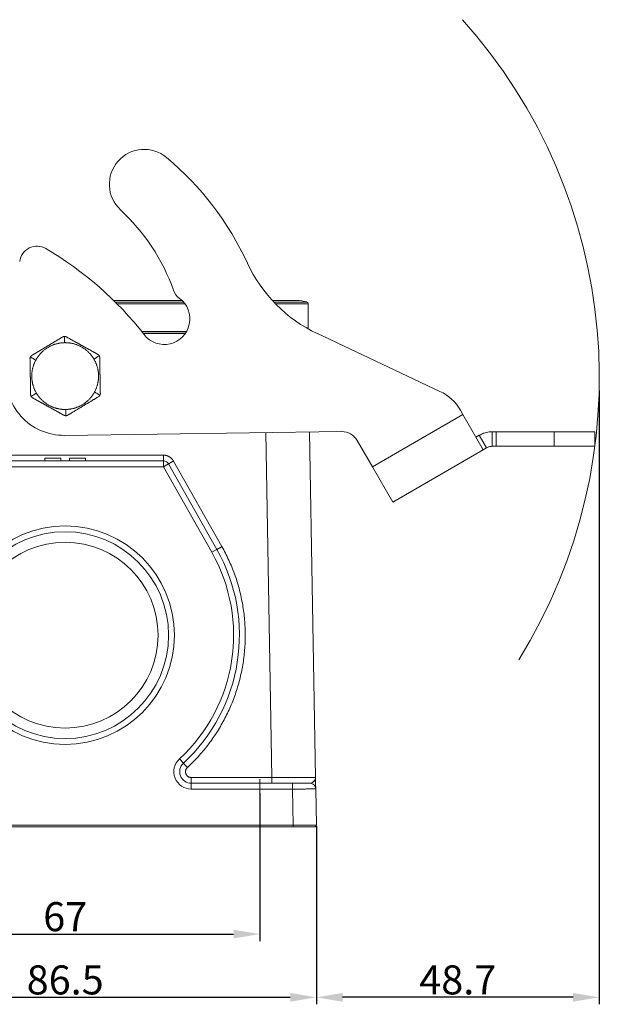
# Model space of a CAD drawing. Units: millimetres. Extents: x 3451 to 4193, y 481 to 1006.
# Drawn here: x 3826 to 3925, y 726 to 895 of the extents above; entities that cross this region are included whole.
import ezdxf

# ---------------------------------------------------------------- set-up
doc = ezdxf.new("R2010")
doc.units = ezdxf.units.MM
doc.header["$LTSCALE"] = 65.395
doc.header["$PDMODE"] = 3
doc.header["$PDSIZE"] = 8
doc.linetypes.add('CENTERX2', pattern=[4, 2.5, -0.5, 0.5, -0.5])
doc.layers.get('0').update_dxf_attribs({"linetype": 'CONTINUOUS', "lineweight": 30})
doc.layers.get('Defpoints').update_dxf_attribs({"linetype": 'CONTINUOUS'})
doc.layers.add('1', color=7, linetype='CONTINUOUS', true_color=0xffffff)
doc.layers.add('Cen', color=1, linetype='CENTERX2', lineweight=15)
doc.layers.add('Dim', color=3, linetype='CONTINUOUS', lineweight=15)
doc.styles.add('Romans字体', font='romans.shx', dxfattribs={"width": 0.75})
doc.dimstyles.new('01', dxfattribs={"dimtxt": 5, "dimasz": 4.5, "dimexe": 1.2, "dimexo": 0.2, "dimgap": 0.5, "dimtad": 1, "dimdec": 1, "dimdsep": 46, "dimtxsty": 'Romans字体', "dimcen": 0, "dimclrd": 1, "dimclre": 6, "dimclrt": 4, "dimazin": 2, "dimtfac": 1, "dimtdec": 1, "dimtofl": 0, "dimtmove": 0, "dimatfit": 3, "dimfxl": 1, "dimtolj": 1, "dimtzin": 0, "dimarcsym": 0})

# ---------------------------------------------------------------- blocks, each defined once
blk = doc.blocks.new('*D23')
at = {"color": 6, "lineweight": -2}
for p, q in [((3866.96, 762.17), (3866.96, 736.73)), ((3799.96, 754.32), (3799.96, 736.73))]:
    blk.add_line(p, q, dxfattribs=at)
at = {"color": 1, "lineweight": -2}
blk.add_line((3804.46, 737.93), (3862.46, 737.93), dxfattribs=at)
at = {"color": 1}
for points in [[(3804.46, 738.68), (3804.46, 737.18), (3799.96, 737.93)], [(3862.46, 738.68), (3862.46, 737.18), (3866.96, 737.93)]]:
    blk.add_solid(points, dxfattribs=at)
at = {"layer": 'Defpoints', "color": 0}
for p in [(3866.96, 762.37), (3799.96, 754.52), (3866.96, 737.93)]:
    blk.add_point(p, dxfattribs=at)
at = {"color": 4, "insert": (3833.46, 740.93), "char_height": 5, "attachment_point": 5, "style": 'Romans字体'}
blk.add_mtext('\\A1;67', dxfattribs=at)
blk = doc.blocks.new('*D26')
at = {"layer": 'Defpoints', "color": 0}
for p in [(3790.21, 756.7), (3876.7, 756.69), (3876.7, 727.04)]:
    blk.add_point(p, dxfattribs=at)
at = {"layer": 'Dim', "color": 6, "lineweight": -2}
for p, q in [((3790.21, 756.5), (3790.21, 725.84)), ((3876.7, 756.49), (3876.7, 725.84))]:
    blk.add_line(p, q, dxfattribs=at)
at = {"layer": 'Dim', "color": 1, "lineweight": -2}
blk.add_line((3794.71, 727.04), (3872.2, 727.04), dxfattribs=at)
at = {"layer": 'Dim', "color": 1}
for points in [[(3794.71, 727.79), (3794.71, 726.29), (3790.21, 727.04)], [(3872.2, 727.79), (3872.2, 726.29), (3876.7, 727.04)]]:
    blk.add_solid(points, dxfattribs=at)
at = {"layer": 'Dim', "color": 4, "insert": (3833.46, 730.04), "char_height": 5, "attachment_point": 5, "style": 'Romans字体'}
blk.add_mtext('\\A1;86.5', dxfattribs=at)
blk = doc.blocks.new('*D28')
at = {"layer": 'Defpoints', "color": 0}
for p in [(3925.38, 831.7), (3876.7, 756.69), (3876.7, 727.04)]:
    blk.add_point(p, dxfattribs=at)
at = {"layer": 'Dim', "color": 6, "lineweight": -2}
for p, q in [((3925.38, 831.5), (3925.38, 725.84)), ((3876.7, 756.49), (3876.7, 725.84))]:
    blk.add_line(p, q, dxfattribs=at)
at = {"layer": 'Dim', "color": 1, "lineweight": -2}
blk.add_line((3920.88, 727.04), (3881.2, 727.04), dxfattribs=at)
at = {"layer": 'Dim', "color": 1}
for points in [[(3881.2, 727.79), (3881.2, 726.29), (3876.7, 727.04)], [(3920.88, 727.79), (3920.88, 726.29), (3925.38, 727.04)]]:
    blk.add_solid(points, dxfattribs=at)
at = {"layer": 'Dim', "color": 4, "insert": (3901.04, 730.04), "char_height": 5, "attachment_point": 5, "style": 'Romans字体'}
blk.add_mtext('\\A1;48.7', dxfattribs=at)

msp = doc.modelspace()

# ---------------------------------------------------------------- linework, layer by layer
at = {"layer": '1', "color": 0, "linetype": 'Continuous', "lineweight": 20}
for p, q in [((3853.59, 847), (3841.82, 847)), ((3853.82, 846.75), (3842.06, 846.75)), ((3854.05, 846.46), (3842.35, 846.46)), ((3873.3, 847), (3869.13, 847)), ((3875.09, 846.75), (3869.36, 846.75)), ((3875.3, 846.46), (3869.63, 846.46)), ((3875.3, 846.46), (3875.3, 842.11)), ((3846.61, 841.69), (3854.35, 841.69)), ((3846.84, 841.39), (3854.17, 841.39)), ((3854.1, 841.3), (3846.92, 841.3)), ((3876.87, 841.31), (3897.98, 831.36)), ((3901.93, 827.38), (3886.34, 818.38)), ((3901.49, 828.13), (3901.93, 827.38)), ((3905.43, 821.31), (3901.93, 827.38)), ((3881.07, 824.43), (3833.38, 823.79)), ((3868.02, 824.26), (3869.06, 764.88)), ((3876.56, 764.88), (3875.52, 824.36)), ((3906.99, 824.41), (3907.64, 824.41)), ((3906.99, 821.91), (3906.99, 824.41)), ((3907.64, 824.41), (3917.64, 824.41)), ((3907.64, 824.41), (3907.64, 821.91)), ((3917.64, 824.41), (3924.64, 824.41)), ((3917.64, 824.41), (3917.64, 821.91)), ((3924.64, 824.41), (3924.64, 821.91)), ((3886.34, 818.38), (3883.71, 822.93)), ((3904.18, 823.48), (3904.74, 823.8)), ((3905.99, 821.64), (3904.74, 823.8)), ((3905.43, 821.31), (3889.84, 812.31)), ((3905.43, 821.31), (3905.99, 821.64)), ((3906.99, 821.91), (3907.64, 821.91)), ((3907.64, 821.91), (3917.64, 821.91)), ((3917.64, 821.91), (3924.64, 821.91)), ((3816.54, 820.38), (3850.37, 820.38)), ((3816.54, 819.39), (3850.37, 819.39)), ((3829.94, 819.89), (3829.94, 819.39)), ((3829.94, 819.89), (3832.72, 819.89)), ((3832.72, 819.39), (3832.72, 819.89)), ((3834.19, 819.89), (3834.19, 819.39)), ((3836.96, 819.89), (3834.19, 819.89)), ((3836.96, 819.39), (3836.96, 819.89)), ((3850.37, 818.39), (3850.37, 819.39)), ((3851.24, 818.89), (3850.37, 818.39)), ((3851.24, 818.89), (3859.57, 804.16)), ((3860.44, 804.64), (3852.11, 819.36)), ((3850.37, 818.39), (3816.54, 818.39)), ((3850.37, 818.39), (3858.7, 803.67)), ((3889.84, 812.31), (3886.34, 818.38)), ((3858.7, 803.67), (3859.57, 804.16)), ((3853.14, 768.1), (3853.82, 767.36)), ((3855.17, 764.88), (3869.06, 764.88)), ((3876.57, 763.89), (3876.56, 764.88)), ((3855.17, 763.89), (3855.17, 762.89)), ((3855.17, 763.89), (3872.59, 763.89)), ((3872.59, 762.89), (3855.17, 762.89)), ((3872.59, 762.89), (3872.7, 756.69)), ((3876.59, 762.91), (3876.7, 756.7)), ((3794.21, 756.69), (3872.7, 756.69)), ((3872.7, 756.39), (3794.21, 756.39)), ((3874.82, 756.39), (3872.7, 756.39)), ((3876.4, 756.39), (3876.18, 756.39))]:
    msp.add_line(p, q, dxfattribs=at)
for centre, radius, start, end in [((3847.06, 867.02), 6, 49.9791, 227.1165), ((3817.1, 831.34), 52.6, 24.8315, 49.9791), ((3819.16, 836.98), 35, 19.6698, 47.1165), ((3828.6, 853.36), 3, 59.6088, 172.9814), ((3799.77, 804.2), 60, 37.9996, 59.6088), ((3887.52, 863.93), 25, 204.8315, 244.7709), ((3854.94, 849.77), 3, 199.6698, 233.2315), ((3850.52, 843.84), 4.4, 217.9996, 53.2315), ((3873.3, 840.4), 6.6, 74.3452, 90), ((3875, 846.46), 0.3, 360, 74.3452), ((3833.25, 833.79), 10, 172.9814, 270.7709), ((3894.57, 824.13), 8, 30, 64.7709), ((3881.11, 821.43), 3, 30, 90.7709), ((3850.37, 818.39), 1, 29.4871, 90), ((3833.45, 789.39), 29, 312.7456, 29.4871), ((3833.45, 789.39), 30, 312.7456, 29.4871), ((3855.17, 765.89), 3, 132.7456, 270), ((3855.17, 765.89), 2, 132.7456, 270)]:
    msp.add_arc(centre, radius, start, end, dxfattribs=at)
for points, knots in [([(3833.34, 840.82), (3833.32, 840.82), (3833.28, 840.82), (3833.23, 840.81), (3833.18, 840.8), (3833.13, 840.78), (3833.08, 840.76), (3833.04, 840.74), (3833.01, 840.73), (3833, 840.72)], [0, 0, 0, 0, 0.163306, 0.318342, 0.465994, 0.60712, 0.742575, 0.873232, 1, 1, 1, 1]), ([(3833.67, 840.73), (3833.66, 840.74), (3833.63, 840.75), (3833.59, 840.77), (3833.54, 840.79), (3833.49, 840.8), (3833.44, 840.81), (3833.39, 840.82), (3833.35, 840.82), (3833.34, 840.82)], [0, 0, 0, 0, 0.126768, 0.257425, 0.39288, 0.534006, 0.681658, 0.836694, 1, 1, 1, 1]), ([(3827.73, 837.55), (3827.71, 837.54), (3827.67, 837.52), (3827.62, 837.47), (3827.57, 837.42), (3827.52, 837.36), (3827.5, 837.32), (3827.48, 837.3)], [0, 0, 0, 0, 0.178585, 0.364963, 0.56203, 0.772703, 1, 1, 1, 1]), ([(3839.31, 837.5), (3839.29, 837.53), (3839.27, 837.57), (3839.22, 837.63), (3839.16, 837.68), (3839.11, 837.72), (3839.07, 837.74), (3839.05, 837.75)], [0, 0, 0, 0, 0.227297, 0.43797, 0.635037, 0.821415, 1, 1, 1, 1]), ([(3839.4, 837.17), (3839.4, 837.19), (3839.4, 837.24), (3839.39, 837.3), (3839.37, 837.37), (3839.34, 837.44), (3839.32, 837.48), (3839.31, 837.5)], [0, 0, 0, 0, 0.177503, 0.363185, 0.560065, 0.771237, 1, 1, 1, 1]), ([(3827.48, 837.3), (3827.47, 837.28), (3827.45, 837.23), (3827.43, 837.16), (3827.41, 837.1), (3827.4, 837.03), (3827.4, 836.99), (3827.4, 836.96)], [0, 0, 0, 0, 0.228763, 0.439935, 0.636815, 0.822497, 1, 1, 1, 1]), ([(3827.51, 830.82), (3827.51, 830.79), (3827.51, 830.75), (3827.52, 830.69), (3827.54, 830.62), (3827.57, 830.55), (3827.59, 830.51), (3827.6, 830.49)], [0, 0, 0, 0, 0.177493, 0.363173, 0.560056, 0.771234, 1, 1, 1, 1]), ([(3839.18, 830.44), (3839.2, 830.45), (3839.24, 830.47), (3839.29, 830.52), (3839.34, 830.57), (3839.39, 830.63), (3839.41, 830.67), (3839.43, 830.69)], [0, 0, 0, 0, 0.178572, 0.364942, 0.562005, 0.772683, 1, 1, 1, 1]), ([(3839.43, 830.69), (3839.44, 830.71), (3839.46, 830.76), (3839.48, 830.83), (3839.5, 830.89), (3839.51, 830.96), (3839.51, 831), (3839.51, 831.03)], [0, 0, 0, 0, 0.228766, 0.439944, 0.636827, 0.822507, 1, 1, 1, 1]), ([(3827.6, 830.49), (3827.62, 830.46), (3827.64, 830.42), (3827.69, 830.36), (3827.74, 830.31), (3827.8, 830.27), (3827.84, 830.25), (3827.86, 830.24)], [0, 0, 0, 0, 0.227317, 0.437995, 0.635058, 0.821428, 1, 1, 1, 1]), ([(3833.23, 827.26), (3833.25, 827.25), (3833.28, 827.23), (3833.32, 827.22), (3833.37, 827.2), (3833.42, 827.19), (3833.47, 827.18), (3833.52, 827.17), (3833.56, 827.17), (3833.57, 827.17)], [0, 0, 0, 0, 0.126716, 0.257344, 0.392789, 0.533922, 0.681592, 0.836657, 1, 1, 1, 1]), ([(3833.57, 827.17), (3833.59, 827.17), (3833.63, 827.17), (3833.68, 827.18), (3833.73, 827.19), (3833.78, 827.21), (3833.83, 827.22), (3833.87, 827.24), (3833.9, 827.26), (3833.91, 827.27)], [0, 0, 0, 0, 0.163343, 0.318408, 0.466078, 0.607211, 0.742656, 0.873284, 1, 1, 1, 1]), ([(3904.74, 823.8), (3904.87, 823.87), (3905.1, 824), (3905.44, 824.14), (3905.81, 824.25), (3906.31, 824.38), (3906.74, 824.4), (3906.99, 824.41)], [0, 0, 0, 0, 0.206884, 0.373479, 0.500353, 0.705892, 1, 1, 1, 1]), ([(3905.99, 821.64), (3906.08, 821.69), (3906.17, 821.73), (3906.32, 821.79), (3906.38, 821.81), (3906.49, 821.85), (3906.57, 821.86), (3906.75, 821.89), (3906.86, 821.91), (3906.99, 821.91)], [0, 0, 0, 0, 0.25, 0.25, 0.5, 0.5, 0.75, 0.75, 1, 1, 1, 1]), ([(3850.37, 820.38), (3850.37, 820.31), (3850.37, 820.25), (3850.37, 820.12), (3850.37, 820.06), (3850.37, 819.94), (3850.37, 819.88), (3850.37, 819.78), (3850.37, 819.73), (3850.37, 819.64), (3850.37, 819.6), (3850.37, 819.52), (3850.37, 819.49), (3850.37, 819.44), (3850.37, 819.43), (3850.37, 819.4), (3850.37, 819.39), (3850.37, 819.39)], [0, 0, 0, 0, 0.125, 0.125, 0.25, 0.25, 0.375, 0.375, 0.5, 0.5, 0.625, 0.625, 0.75, 0.75, 0.875, 0.875, 1, 1, 1, 1]), ([(3852.11, 819.36), (3852.06, 819.33), (3852, 819.3), (3851.89, 819.24), (3851.83, 819.2), (3851.73, 819.15), (3851.68, 819.12), (3851.58, 819.07), (3851.54, 819.04), (3851.46, 819), (3851.42, 818.98), (3851.36, 818.94), (3851.33, 818.93), (3851.29, 818.91), (3851.27, 818.9), (3851.25, 818.89), (3851.24, 818.89), (3851.24, 818.89)], [0, 0, 0, 0, 0.125, 0.125, 0.25, 0.25, 0.375, 0.375, 0.5, 0.5, 0.625, 0.625, 0.75, 0.75, 0.875, 0.875, 1, 1, 1, 1]), ([(3854.5, 766.61), (3855.13, 767.2), (3855.74, 767.81), (3856.91, 769.09), (3857.47, 769.75), (3858.52, 771.12), (3859.02, 771.83), (3859.96, 773.28), (3860.4, 774.03), (3861.22, 775.55), (3861.59, 776.33), (3862.27, 777.92), (3862.58, 778.73), (3863.13, 780.37), (3863.37, 781.21), (3863.78, 782.89), (3863.95, 783.74), (3864.22, 785.44), (3864.31, 786.31), (3864.44, 788.03), (3864.46, 788.9), (3864.44, 790.63), (3864.39, 791.49), (3864.23, 793.21), (3864.11, 794.07), (3863.8, 795.77), (3863.61, 796.62), (3863.16, 798.29), (3862.9, 799.11), (3862.31, 800.74), (3861.98, 801.54), (3861.26, 803.11), (3860.86, 803.88), (3860.44, 804.64)], [0, 0, 0, 0, 0.0625, 0.0625, 0.125, 0.125, 0.1875, 0.1875, 0.25, 0.25, 0.3125, 0.3125, 0.375, 0.375, 0.4375, 0.4375, 0.5, 0.5, 0.5625, 0.5625, 0.625, 0.625, 0.6875, 0.6875, 0.75, 0.75, 0.8125, 0.8125, 0.875, 0.875, 0.9375, 0.9375, 1, 1, 1, 1]), ([(3859.57, 804.16), (3859.57, 804.16), (3859.57, 804.16), (3859.6, 804.17), (3859.61, 804.18), (3859.66, 804.2), (3859.69, 804.22), (3859.75, 804.25), (3859.79, 804.27), (3859.87, 804.32), (3859.91, 804.34), (3860, 804.39), (3860.06, 804.42), (3860.16, 804.48), (3860.21, 804.51), (3860.33, 804.57), (3860.38, 804.6), (3860.44, 804.64)], [0, 0, 0, 0, 0.125, 0.125, 0.25, 0.25, 0.375, 0.375, 0.5, 0.5, 0.625, 0.625, 0.75, 0.75, 0.875, 0.875, 1, 1, 1, 1]), ([(3854.5, 766.61), (3854.45, 766.66), (3854.41, 766.71), (3854.32, 766.8), (3854.27, 766.85), (3854.19, 766.94), (3854.15, 766.98), (3854.08, 767.06), (3854.04, 767.1), (3853.98, 767.17), (3853.95, 767.2), (3853.9, 767.26), (3853.88, 767.28), (3853.85, 767.32), (3853.84, 767.34), (3853.82, 767.36), (3853.82, 767.36), (3853.82, 767.36)], [0, 0, 0, 0, 0.125, 0.125, 0.25, 0.25, 0.375, 0.375, 0.5, 0.5, 0.625, 0.625, 0.75, 0.75, 0.875, 0.875, 1, 1, 1, 1]), ([(3855.17, 764.88), (3855.14, 764.88), (3855.07, 764.88), (3854.96, 764.9), (3854.86, 764.93), (3854.76, 764.97), (3854.66, 765.02), (3854.57, 765.08), (3854.49, 765.15), (3854.42, 765.22), (3854.35, 765.31), (3854.29, 765.4), (3854.25, 765.5), (3854.21, 765.6), (3854.19, 765.71), (3854.17, 765.82), (3854.17, 765.93), (3854.19, 766.04), (3854.21, 766.15), (3854.24, 766.25), (3854.29, 766.35), (3854.35, 766.45), (3854.42, 766.53), (3854.47, 766.59), (3854.5, 766.61)], [0, 0, 0, 0, 0.044511, 0.089125, 0.133839, 0.178652, 0.223562, 0.268566, 0.313664, 0.358854, 0.404132, 0.449499, 0.49495, 0.540485, 0.586102, 0.631799, 0.677573, 0.723423, 0.769346, 0.815342, 0.861407, 0.90754, 0.953738, 1, 1, 1, 1]), ([(3855.17, 764.88), (3855.17, 764.81), (3855.17, 764.75), (3855.17, 764.62), (3855.17, 764.56), (3855.17, 764.44), (3855.17, 764.38), (3855.17, 764.28), (3855.17, 764.23), (3855.17, 764.14), (3855.17, 764.1), (3855.17, 764.02), (3855.17, 763.99), (3855.17, 763.94), (3855.17, 763.93), (3855.17, 763.9), (3855.17, 763.89), (3855.17, 763.89)], [0, 0, 0, 0, 0.125039, 0.125039, 0.250077, 0.250077, 0.375116, 0.375116, 0.500155, 0.500155, 0.625194, 0.625194, 0.750232, 0.750232, 0.875271, 0.875271, 1, 1, 1, 1]), ([(3869.06, 763.89), (3869.06, 763.89), (3869.06, 763.9), (3869.06, 763.93), (3869.06, 763.94), (3869.06, 763.99), (3869.06, 764.02), (3869.06, 764.1), (3869.06, 764.14), (3869.06, 764.23), (3869.06, 764.28), (3869.06, 764.38), (3869.06, 764.44), (3869.06, 764.56), (3869.06, 764.62), (3869.06, 764.75), (3869.06, 764.81), (3869.06, 764.88)], [0, 0, 0, 0, 0.125, 0.125, 0.25, 0.25, 0.375, 0.375, 0.5, 0.5, 0.625, 0.625, 0.75, 0.75, 0.875, 0.875, 1, 1, 1, 1]), ([(3876.4, 764.38), (3876.42, 764.42), (3876.45, 764.46), (3876.49, 764.54), (3876.51, 764.58), (3876.53, 764.66), (3876.54, 764.7), (3876.55, 764.79), (3876.56, 764.83), (3876.55, 764.88)], [0, 0, 0, 0, 0.25, 0.25, 0.5, 0.5, 0.75, 0.75, 1, 1, 1, 1]), ([(3875.59, 763.89), (3875.59, 763.89), (3875.59, 763.89), (3875.58, 763.89), (3875.57, 763.89), (3875.55, 763.89), (3875.52, 763.89), (3875.5, 763.89), (3875.46, 763.89), (3875.42, 763.89), (3875.37, 763.89), (3875.32, 763.89), (3875.27, 763.89), (3875.2, 763.89), (3875.14, 763.89), (3875.06, 763.89), (3874.99, 763.89), (3874.9, 763.89), (3874.81, 763.89), (3874.72, 763.89), (3874.62, 763.89), (3874.52, 763.89), (3874.42, 763.89), (3874.31, 763.89), (3874.19, 763.89), (3874.07, 763.89), (3873.95, 763.89), (3873.83, 763.89), (3873.7, 763.89), (3873.57, 763.89), (3873.43, 763.89), (3873.3, 763.89), (3873.16, 763.89), (3873.02, 763.89), (3872.88, 763.89), (3872.73, 763.89), (3872.64, 763.89), (3872.59, 763.89)], [0, 0, 0, 0, 0.026665, 0.053443, 0.080333, 0.107337, 0.134453, 0.161682, 0.189023, 0.216477, 0.244043, 0.271722, 0.299514, 0.327417, 0.355433, 0.38356, 0.4118, 0.440152, 0.468615, 0.497191, 0.525878, 0.554677, 0.583587, 0.612609, 0.641742, 0.670987, 0.700343, 0.72981, 0.759388, 0.789077, 0.818877, 0.848787, 0.878809, 0.908941, 0.939184, 0.969537, 1, 1, 1, 1]), ([(3872.59, 762.89), (3872.59, 762.96), (3872.59, 763.03), (3872.59, 763.15), (3872.59, 763.22), (3872.59, 763.34), (3872.59, 763.4), (3872.59, 763.5), (3872.59, 763.56), (3872.59, 763.65), (3872.59, 763.69), (3872.59, 763.76), (3872.59, 763.79), (3872.59, 763.84), (3872.59, 763.86), (3872.59, 763.89), (3872.59, 763.89), (3872.59, 763.89)], [0, 0, 0, 0, 0.125038, 0.125038, 0.250076, 0.250076, 0.375114, 0.375114, 0.500152, 0.500152, 0.625189, 0.625189, 0.750227, 0.750227, 0.875265, 0.875265, 1, 1, 1, 1]), ([(3876.59, 762.91), (3876.58, 762.91), (3876.56, 762.91), (3876.41, 762.91), (3876.13, 762.91), (3875.71, 762.91), (3875.14, 762.91), (3874.41, 762.9), (3873.55, 762.9), (3872.91, 762.9), (3872.59, 762.89)], [0, 0, 0, 0, 0.095186, 0.1989, 0.311138, 0.431894, 0.561164, 0.698943, 0.845223, 1, 1, 1, 1]), ([(3875.59, 763.89), (3875.68, 763.91), (3875.89, 763.93), (3876.18, 764.12), (3876.32, 764.29), (3876.4, 764.38)], [0, 0, 0, 0, 0.279147, 0.61319, 1, 1, 1, 1]), ([(3875.59, 763.89), (3875.66, 763.89), (3875.72, 763.89), (3875.85, 763.86), (3875.91, 763.84), (3876.03, 763.8), (3876.09, 763.77), (3876.19, 763.69), (3876.25, 763.65), (3876.34, 763.56), (3876.38, 763.51), (3876.45, 763.41), (3876.48, 763.35), (3876.54, 763.23), (3876.55, 763.17), (3876.58, 763.04), (3876.59, 762.98), (3876.59, 762.91)], [0, 0, 0, 0, 0.125, 0.125, 0.25, 0.25, 0.375, 0.375, 0.5, 0.5, 0.625, 0.625, 0.75, 0.75, 0.875, 0.875, 1, 1, 1, 1]), ([(3876.57, 763.89), (3876.57, 763.98), (3876.56, 764.07), (3876.51, 764.2), (3876.48, 764.26), (3876.44, 764.32), (3876.43, 764.35), (3876.41, 764.37), (3876.41, 764.38), (3876.4, 764.39)], [0, 0, 0, 0, 0.5, 0.5, 0.75, 0.875, 0.9375, 0.9375, 1, 1, 1, 1]), ([(3876.57, 763.1), (3876.57, 763.1), (3876.57, 763.16), (3876.57, 763.47), (3876.56, 763.79), (3876.56, 764.03)], [0, 0, 0, 0, 0.267343, 0.541998, 1, 1, 1, 1]), ([(3876.7, 756.7), (3876.7, 756.7), (3876.67, 756.7), (3876.57, 756.7), (3876.49, 756.7), (3876.29, 756.7), (3876.17, 756.7), (3875.88, 756.7), (3875.71, 756.7), (3875.34, 756.7), (3875.14, 756.7), (3874.7, 756.7), (3874.47, 756.7), (3873.99, 756.7), (3873.74, 756.7), (3873.22, 756.7), (3872.96, 756.69), (3872.7, 756.69)], [0, 0, 0, 0, 0.125, 0.125, 0.25, 0.25, 0.375, 0.375, 0.5, 0.5, 0.625, 0.625, 0.75, 0.75, 0.875, 0.875, 1, 1, 1, 1]), ([(3872.7, 756.39), (3872.7, 756.39), (3872.7, 756.4), (3872.7, 756.43), (3872.7, 756.45), (3872.7, 756.51), (3872.7, 756.54), (3872.7, 756.62), (3872.7, 756.66), (3872.7, 756.69)], [0, 0, 0, 0, 0.25, 0.25, 0.5, 0.5, 0.75, 0.75, 1, 1, 1, 1]), ([(3872.7, 756.39), (3872.74, 756.39), (3872.84, 756.39), (3872.97, 756.39), (3873.11, 756.39), (3873.24, 756.39), (3873.37, 756.39), (3873.51, 756.39), (3873.64, 756.39), (3873.77, 756.39), (3873.89, 756.39), (3874.02, 756.39), (3874.14, 756.39), (3874.26, 756.39), (3874.38, 756.39), (3874.49, 756.39), (3874.61, 756.39), (3874.72, 756.39), (3874.82, 756.39), (3874.93, 756.39), (3875.03, 756.39), (3875.13, 756.39), (3875.22, 756.39), (3875.31, 756.39), (3875.4, 756.39), (3875.49, 756.39), (3875.57, 756.39), (3875.64, 756.39), (3875.72, 756.39), (3875.79, 756.39), (3875.86, 756.39), (3875.92, 756.39), (3875.98, 756.39), (3876.03, 756.39), (3876.08, 756.39), (3876.13, 756.39), (3876.17, 756.39), (3876.21, 756.39), (3876.25, 756.39), (3876.28, 756.39), (3876.31, 756.39), (3876.33, 756.39), (3876.35, 756.39), (3876.37, 756.39), (3876.38, 756.39), (3876.39, 756.39), (3876.4, 756.39), (3876.4, 756.39), (3876.4, 756.39)], [0, 0, 0, 0, 0.023551, 0.047023, 0.070414, 0.093725, 0.116955, 0.140106, 0.163176, 0.186166, 0.209076, 0.231905, 0.254654, 0.277322, 0.299911, 0.322418, 0.344845, 0.367192, 0.389458, 0.411643, 0.433748, 0.455772, 0.477715, 0.499578, 0.521359, 0.543061, 0.564681, 0.58622, 0.607679, 0.629057, 0.650354, 0.67157, 0.692705, 0.713759, 0.734732, 0.755624, 0.776435, 0.797165, 0.817814, 0.838381, 0.858868, 0.879273, 0.899597, 0.91984, 0.940002, 0.960083, 0.980082, 1, 1, 1, 1]), ([(3876.4, 756.39), (3876.44, 756.39), (3876.48, 756.4), (3876.55, 756.43), (3876.58, 756.46), (3876.64, 756.51), (3876.66, 756.55), (3876.69, 756.62), (3876.7, 756.66), (3876.7, 756.7)], [0, 0, 0, 0, 0.25, 0.25, 0.5, 0.5, 0.75, 0.75, 1, 1, 1, 1])]:
    msp.add_open_spline(points, degree=3, knots=knots, dxfattribs=at)
for points, degree in [([(3833.35, 839.75), (3833.35, 840.1), (3833.34, 840.46), (3833.34, 840.82)], 3), ([(3833, 840.72), (3831.68, 839.93), (3830.36, 839.14), (3829.05, 838.35), (3827.73, 837.55)], 4), ([(3828.39, 836.73), (3829.11, 838.07), (3830.44, 839.29), (3832.01, 839.71), (3833.35, 839.75)], 4), ([(3833.35, 839.75), (3834.7, 839.76), (3836.28, 839.4), (3837.65, 838.22), (3838.42, 836.9)], 4), ([(3839.05, 837.75), (3837.71, 838.5), (3836.36, 839.24), (3835.02, 839.99), (3833.67, 840.73)], 4), ([(3838.42, 836.9), (3838.71, 837.1), (3839.01, 837.3), (3839.31, 837.5)], 3), ([(3827.4, 836.96), (3827.43, 835.43), (3827.46, 833.89), (3827.48, 832.35), (3827.51, 830.82)], 4), ([(3828.39, 836.73), (3828.09, 836.92), (3827.79, 837.11), (3827.48, 837.3)], 3), ([(3828.49, 831.09), (3827.68, 832.5), (3827.52, 833.89), (3827.63, 835.29), (3828.39, 836.73)], 4), ([(3838.42, 836.9), (3839.23, 835.49), (3839.39, 834.1), (3839.27, 832.7), (3838.52, 831.26)], 4), ([(3839.51, 831.03), (3839.48, 832.56), (3839.45, 834.1), (3839.43, 835.64), (3839.4, 837.17)], 4), ([(3828.49, 831.09), (3828.19, 830.89), (3827.9, 830.69), (3827.6, 830.49)], 3), ([(3833.55, 828.25), (3832.21, 828.23), (3830.63, 828.6), (3829.26, 829.76), (3828.49, 831.09)], 4), ([(3838.52, 831.26), (3837.79, 829.91), (3836.47, 828.7), (3834.9, 828.28), (3833.55, 828.25)], 4), ([(3838.52, 831.26), (3838.82, 831.07), (3839.12, 830.88), (3839.43, 830.69)], 3), ([(3827.86, 830.24), (3829.2, 829.49), (3830.55, 828.75), (3831.89, 828), (3833.23, 827.26)], 4), ([(3833.91, 827.27), (3835.23, 828.06), (3836.54, 828.85), (3837.86, 829.64), (3839.18, 830.44)], 4), ([(3833.57, 827.17), (3833.57, 827.53), (3833.56, 827.89), (3833.55, 828.25)], 3), ([(3850.37, 820.38), (3850.64, 820.38), (3851.15, 820.24), (3851.61, 819.97), (3851.98, 819.59), (3852.11, 819.36)], 2), ([(3876.55, 764.88), (3876.55, 764.88), (3876.53, 764.88), (3876.42, 764.88), (3876.24, 764.88), (3875.99, 764.88), (3875.68, 764.88), (3875.3, 764.88), (3874.86, 764.88), (3874.37, 764.88), (3873.82, 764.88), (3873.23, 764.88), (3872.6, 764.88), (3871.93, 764.88), (3871.24, 764.88), (3870.52, 764.88), (3869.79, 764.88), (3869.3, 764.88), (3869.06, 764.88)], 3), ([(3876.59, 762.91), (3876.59, 762.91), (3876.58, 763.36), (3876.57, 763.89)], 3)]:
    msp.add_open_spline(points, degree=degree, dxfattribs=at)
at = {"layer": 'Cen', "ltscale": 3}
msp.add_line((3866.95, 754.49), (3866.96, 764.58), dxfattribs=at)
at = {"layer": 'Dim', "color": 0}
for radius in [18.8, 17.8, 16]:
    msp.add_circle((3833.45, 789.39), radius, dxfattribs=at)
at = {"layer": 'Dim'}
msp.add_arc((3833.25, 833.79), 92.16, 328.1579, 41.9119, dxfattribs=at)

# ---------------------------------------------------------------- dimensions: what is measured, and where the dimension line sits
dim = msp.add_linear_dim(base=(3866.96, 737.93), p1=(3799.96, 754.52), p2=(3866.96, 762.37), dimstyle='01')
dim.commit()
dim.dimension.update_dxf_attribs({"geometry": '*D23', "text_midpoint": (3833.46, 740.93)})
dim = msp.add_linear_dim(base=(3876.7, 727.04), p1=(3925.38, 831.7), p2=(3876.7, 756.69), dimstyle='01', dxfattribs=at)
dim.commit()
dim.dimension.update_dxf_attribs({"geometry": '*D28', "text_midpoint": (3901.04, 730.04)})
dim = msp.add_linear_dim(base=(3876.7, 727.04), p1=(3790.21, 756.7), p2=(3876.7, 756.69), dimstyle='01', dxfattribs=at)
dim.commit()
dim.dimension.update_dxf_attribs({"geometry": '*D26', "text_midpoint": (3833.46, 727.04), "dimtype": 160})

doc.saveas('drawing.dxf')
